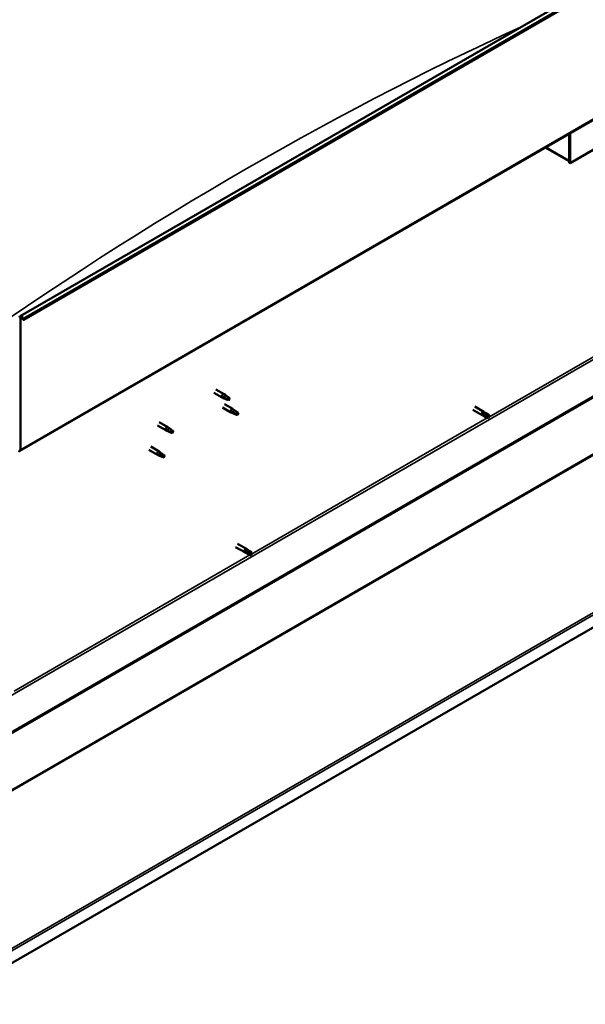
# Model space of a CAD drawing. Units: millimetres. Extents: x -6197 to 24304, y 3138 to 8837.
# Drawn here: x 22607 to 23312, y 3139 to 4368 of the extents above; entities that cross this region are included whole.
import ezdxf

# ---------------------------------------------------------------- set-up
doc = ezdxf.new("R2010")
doc.units = ezdxf.units.MM
doc.header["$LTSCALE"] = 25
doc.layers.add('Visible (ISO)', color=7, linetype='Continuous', lineweight=50)
doc.layers.add('Visible Narrow (ISO)', color=7, linetype='Continuous', lineweight=35)

msp = doc.modelspace()

# ---------------------------------------------------------------- linework, layer by layer
at = {"layer": 'Visible (ISO)'}
for p, q in [((22607.1, 3997.7), (24233.4, 4936.7)), ((24238, 4932.1), (22611.6, 3993.1)), ((22606.7, 3829.4), (24233, 4768.4)), ((24173.6, 4389.1), (22552.2, 3453)), ((22552.2, 3451.7), (24173.6, 4387.9)), ((23434.7, 4270.3), (23293.3, 4188.6)), ((23292.2, 4225.2), (23292.2, 4192.1)), ((23292.2, 4225.2), (23292.2, 4189.2)), ((23293.3, 4188.6), (23293.3, 4225.8)), ((23292.2, 4190.9), (23262.5, 4208.1)), ((23292.2, 4189.2), (23293.3, 4188.6)), ((24302.5, 4175.3), (22507.4, 3138.8)), ((22607.4, 3831), (22607.4, 3995.5)), ((22610.7, 3993.1), (22610, 3994.8)), ((22611.6, 3993.1), (22611, 3994.9)), ((22610.7, 3993.1), (22611.6, 3993.1)), ((22849, 3902.1), (22859.4, 3896.1)), ((22851.4, 3906.3), (22861.8, 3900.3)), ((22861.9, 3895), (22859.5, 3896.1)), ((22859.7, 3896.9), (22861.7, 3895.9)), ((22861.7, 3895.9), (22865.8, 3893.5)), ((22863.6, 3899), (22861.9, 3900.2)), ((22867.4, 3896), (22868.7, 3895.2)), ((22859.6, 3883.8), (22870.2, 3877.6)), ((22862, 3887.9), (22872.6, 3881.8)), ((22865.8, 3893.5), (22868.1, 3893.9)), ((22868.7, 3895.2), (22868.1, 3893.9)), ((23174.6, 3884.7), (23185.9, 3878.2)), ((22872.7, 3876.6), (22870.3, 3877.6)), ((22870.4, 3878.4), (22872.5, 3877.4)), ((22872.5, 3877.4), (22876.5, 3875.1)), ((22874.3, 3880.5), (22872.7, 3881.7)), ((22876.5, 3875.1), (22878.8, 3875.4)), ((22878.1, 3877.5), (22879.4, 3876.8)), ((22879.4, 3876.8), (22878.8, 3875.4)), ((23172.2, 3880.6), (23183.5, 3874)), ((23186.3, 3872.9), (23183.6, 3874)), ((23184.2, 3876.4), (23186.2, 3875.2)), ((23188.3, 3876.4), (23186, 3878.1)), ((23186.2, 3875.2), (23190.3, 3872.9)), ((23186.2, 3872.9), (23190.3, 3870.5)), ((23188.3, 3876.4), (23192.4, 3874.1)), ((23190.3, 3872.9), (23192.2, 3871.8)), ((23192.4, 3871.7), (23192.2, 3871.8)), ((22778.3, 3861.3), (22788.9, 3855.2)), ((22780.7, 3865.5), (22791.3, 3859.3)), ((22793, 3858), (22791.3, 3859.3)), ((22791.4, 3854.1), (22789, 3855.1)), ((22789.1, 3855.9), (22791.1, 3855)), ((22791.1, 3855), (22795.2, 3852.6)), ((22795.2, 3852.6), (22797.5, 3853)), ((22796.8, 3855.1), (22798.1, 3854.3)), ((22798.1, 3854.3), (22797.5, 3853)), ((22770.1, 3834.8), (22780.7, 3828.7)), ((22767.7, 3830.7), (22778.3, 3824.6)), ((22780.8, 3823.5), (22778.3, 3824.5)), ((22778.5, 3825.3), (22780.5, 3824.4)), ((22780.5, 3824.4), (22784.6, 3822)), ((22782.4, 3827.4), (22780.7, 3828.7)), ((22784.6, 3822), (22786.9, 3822.4)), ((22786.2, 3824.4), (22787.5, 3823.7)), ((22787.5, 3823.7), (22786.9, 3822.4)), ((22878.4, 3713.7), (22889.7, 3707.1)), ((22876, 3709.5), (22887.3, 3703)), ((22890, 3701.8), (22887.4, 3702.9)), ((22888, 3705.3), (22890, 3704.2)), ((22892.1, 3705.4), (22889.8, 3707.1)), ((22890, 3704.2), (22894, 3701.8)), ((22890, 3701.8), (22894, 3699.5)), ((22892, 3705.4), (22896.1, 3703)), ((22894, 3701.8), (22895.9, 3700.8)), ((22896.1, 3700.7), (22895.9, 3700.8))]:
    msp.add_line(p, q, dxfattribs=at)
for centre, major_axis, start_param, end_param in [((22608.8, 3994.7), (-1.75, 3.03), 4.45059, 7.068583), ((22608.8, 3994.7), (-1, 1.73), 4.45059, 7.068583), ((22860.6, 3898.2), (1.2, 2.08), 6.213805, 9.494158), ((22863.2, 3896.7), (1.02, 1.78), 0.133634, 2.356194), ((22867.2, 3894.4), (-1.02, -1.78), 3.861865, 5.497787), ((22867.2, 3894.4), (1.02, 1.78), 3.861865, 5.497787), ((22871.4, 3879.7), (1.2, 2.08), 6.213805, 9.494158), ((22873.9, 3878.3), (1.02, 1.78), 0.133634, 2.356194), ((22878, 3875.9), (-1.02, -1.78), 3.861865, 5.497787), ((22878, 3875.9), (1.02, 1.78), 3.861865, 5.497787), ((23184.7, 3876.1), (1.2, 2.08), 6.213805, 9.494158), ((23187.3, 3874.7), (-1.03, -1.78), 5.631421, 6.283185), ((23187.3, 3874.7), (1.02, 1.78), 0, 1.570796), ((23191.3, 3872.3), (-1.03, -1.78), 6.21806, 7.853982), ((23191.3, 3872.3), (1.03, 1.78), 6.21806, 7.853982), ((22790.1, 3857.3), (1.2, 2.08), 6.213805, 9.494158), ((22792.6, 3855.8), (1.02, 1.78), 0.133634, 2.356194), ((22796.7, 3853.5), (-1.02, -1.78), 3.861865, 5.497787), ((22796.7, 3853.5), (1.02, 1.78), 3.861865, 5.497787), ((22604.9, 3832.4), (1.75, -3.03), 5.497787, 7.068583), ((22779.5, 3826.6), (1.2, 2.08), 6.213805, 9.494158), ((22782, 3825.2), (1.02, 1.78), 0.133634, 2.356194), ((22786, 3822.8), (-1.02, -1.78), 3.861865, 5.497787), ((22786, 3822.8), (1.02, 1.78), 3.861865, 5.497787), ((22888.5, 3705.1), (1.2, 2.08), 6.213805, 9.494158), ((22891, 3703.6), (-1.03, -1.78), 5.631421, 6.283185), ((22891, 3703.6), (1.03, 1.78), 0, 1.570796), ((22895.1, 3701.3), (1.03, 1.78), 6.21806, 7.853982), ((22895.1, 3701.3), (-1.03, -1.78), 6.21806, 7.853982)]:
    msp.add_ellipse(centre, major_axis=major_axis, ratio=0.57735, start_param=start_param, end_param=end_param, dxfattribs=at)
for points, knots in [([(22862.3, 3894.9), (22862, 3895), (22861.8, 3895.1), (22861.2, 3895.3), (22860.9, 3895.5), (22860.3, 3895.9), (22860, 3896.1), (22859.8, 3896.4), (22859.7, 3896.5), (22859.7, 3896.7), (22859.7, 3896.8), (22859.7, 3896.9)], [0.9725494, 0.9725494, 0.9725494, 0.9725494, 1.0547969, 1.0547969, 1.1648244, 1.1648244, 1.2623094, 1.2623094, 1.290226, 1.290226, 1.3181426, 1.3181426, 1.3181426, 1.3181426]), ([(22864, 3898.6), (22863.9, 3898.7), (22863.8, 3898.8), (22863.7, 3898.9), (22863.6, 3898.9), (22863.6, 3899)], [0.9722954, 0.9722954, 0.9722954, 0.9722954, 1.054543, 1.054543, 1.0862896, 1.0862896, 1.0862896, 1.0862896]), ([(22867.3, 3896.1), (22867.1, 3896.2), (22866.9, 3896.4), (22866.2, 3896.9), (22865.7, 3897.2), (22864.9, 3897.8), (22864.6, 3898.2), (22864.2, 3898.5), (22864.1, 3898.5), (22864, 3898.6)], [1.0296095, 1.0296095, 1.0296095, 1.0296095, 1.1266468, 1.1266468, 1.3399415, 1.3399415, 1.5532361, 1.5532361, 1.5988171, 1.5988171, 1.5988171, 1.5988171]), ([(22867.1, 3892.6), (22866.9, 3892.8), (22866.6, 3892.9), (22865.8, 3893.3), (22865.2, 3893.6), (22863.9, 3894.1), (22863.3, 3894.4), (22862.5, 3894.7), (22862.4, 3894.8), (22862.3, 3894.9)], [1.0298299, 1.0298299, 1.0298299, 1.0298299, 1.1268672, 1.1268672, 1.3401618, 1.3401618, 1.5534565, 1.5534565, 1.5990374, 1.5990374, 1.5990374, 1.5990374]), ([(22873, 3876.4), (22872.8, 3876.5), (22872.5, 3876.6), (22872, 3876.9), (22871.7, 3877.1), (22871.1, 3877.4), (22870.8, 3877.7), (22870.5, 3878), (22870.5, 3878.1), (22870.4, 3878.2), (22870.4, 3878.3), (22870.4, 3878.4)], [0.9725494, 0.9725494, 0.9725494, 0.9725494, 1.0547969, 1.0547969, 1.1648244, 1.1648244, 1.2623094, 1.2623094, 1.290226, 1.290226, 1.3181426, 1.3181426, 1.3181426, 1.3181426]), ([(22877.9, 3874.2), (22877.6, 3874.3), (22877.4, 3874.4), (22876.5, 3874.9), (22875.9, 3875.1), (22874.7, 3875.7), (22874, 3875.9), (22873.3, 3876.3), (22873.2, 3876.4), (22873, 3876.4)], [1.0298299, 1.0298299, 1.0298299, 1.0298299, 1.1268672, 1.1268672, 1.3401618, 1.3401618, 1.5534565, 1.5534565, 1.5990374, 1.5990374, 1.5990374, 1.5990374]), ([(22874.8, 3880.1), (22874.7, 3880.2), (22874.6, 3880.3), (22874.4, 3880.4), (22874.4, 3880.5), (22874.3, 3880.5)], [0.9722954, 0.9722954, 0.9722954, 0.9722954, 1.054543, 1.054543, 1.0862896, 1.0862896, 1.0862896, 1.0862896]), ([(22878.1, 3877.6), (22877.8, 3877.8), (22877.6, 3877.9), (22876.9, 3878.4), (22876.5, 3878.7), (22875.7, 3879.4), (22875.3, 3879.7), (22874.9, 3880), (22874.9, 3880.1), (22874.8, 3880.1)], [1.0296095, 1.0296095, 1.0296095, 1.0296095, 1.1266468, 1.1266468, 1.3399415, 1.3399415, 1.5532361, 1.5532361, 1.5988171, 1.5988171, 1.5988171, 1.5988171]), ([(23185.8, 3873.6), (23185.6, 3873.8), (23185.4, 3873.9), (23185, 3874.4), (23184.7, 3874.6), (23184.4, 3875.2), (23184.2, 3875.5), (23184.1, 3875.9), (23184.1, 3876), (23184.2, 3876.2), (23184.2, 3876.3), (23184.2, 3876.4)], [0.9725494, 0.9725494, 0.9725494, 0.9725494, 1.0547969, 1.0547969, 1.1648244, 1.1648244, 1.2623094, 1.2623094, 1.290226, 1.290226, 1.3181426, 1.3181426, 1.3181426, 1.3181426]), ([(23190.2, 3870.6), (23190, 3870.7), (23189.8, 3870.9), (23188.9, 3871.4), (23188.4, 3871.7), (23187.2, 3872.5), (23186.7, 3872.9), (23186, 3873.4), (23185.9, 3873.5), (23185.8, 3873.6)], [1.0298299, 1.0298299, 1.0298299, 1.0298299, 1.1268672, 1.1268672, 1.3401618, 1.3401618, 1.5534565, 1.5534565, 1.5990374, 1.5990374, 1.5990374, 1.5990374]), ([(22791.7, 3854), (22791.5, 3854.1), (22791.2, 3854.2), (22790.7, 3854.4), (22790.3, 3854.6), (22789.8, 3855), (22789.5, 3855.2), (22789.2, 3855.5), (22789.2, 3855.6), (22789.1, 3855.8), (22789.1, 3855.9), (22789.1, 3855.9)], [0.9725494, 0.9725494, 0.9725494, 0.9725494, 1.0547969, 1.0547969, 1.1648244, 1.1648244, 1.2623094, 1.2623094, 1.290226, 1.290226, 1.3181426, 1.3181426, 1.3181426, 1.3181426]), ([(22796.6, 3851.7), (22796.3, 3851.9), (22796.1, 3852), (22795.2, 3852.4), (22794.6, 3852.7), (22793.4, 3853.2), (22792.7, 3853.5), (22792, 3853.8), (22791.8, 3853.9), (22791.7, 3854)], [1.0298299, 1.0298299, 1.0298299, 1.0298299, 1.1268672, 1.1268672, 1.3401618, 1.3401618, 1.5534565, 1.5534565, 1.5990374, 1.5990374, 1.5990374, 1.5990374]), ([(22793.5, 3857.6), (22793.3, 3857.8), (22793.2, 3857.9), (22793.1, 3858), (22793, 3858), (22793, 3858)], [0.9722954, 0.9722954, 0.9722954, 0.9722954, 1.054543, 1.054543, 1.0862896, 1.0862896, 1.0862896, 1.0862896]), ([(22796.7, 3855.2), (22796.5, 3855.3), (22796.3, 3855.5), (22795.6, 3856), (22795.2, 3856.3), (22794.4, 3856.9), (22794, 3857.2), (22793.6, 3857.5), (22793.5, 3857.6), (22793.5, 3857.6)], [1.0296095, 1.0296095, 1.0296095, 1.0296095, 1.1266468, 1.1266468, 1.3399415, 1.3399415, 1.5532361, 1.5532361, 1.5988171, 1.5988171, 1.5988171, 1.5988171]), ([(22781.1, 3823.4), (22780.9, 3823.4), (22780.6, 3823.6), (22780.1, 3823.8), (22779.7, 3824), (22779.2, 3824.4), (22778.8, 3824.6), (22778.6, 3824.9), (22778.6, 3825), (22778.5, 3825.2), (22778.5, 3825.2), (22778.5, 3825.3)], [0.9725494, 0.9725494, 0.9725494, 0.9725494, 1.0547969, 1.0547969, 1.1648244, 1.1648244, 1.2623094, 1.2623094, 1.290226, 1.290226, 1.3181426, 1.3181426, 1.3181426, 1.3181426]), ([(22786, 3821.1), (22785.7, 3821.2), (22785.4, 3821.4), (22784.6, 3821.8), (22784, 3822.1), (22782.7, 3822.6), (22782.1, 3822.9), (22781.4, 3823.2), (22781.2, 3823.3), (22781.1, 3823.4)], [1.0298299, 1.0298299, 1.0298299, 1.0298299, 1.1268672, 1.1268672, 1.3401618, 1.3401618, 1.5534565, 1.5534565, 1.5990374, 1.5990374, 1.5990374, 1.5990374]), ([(22782.9, 3827), (22782.7, 3827.1), (22782.6, 3827.2), (22782.5, 3827.4), (22782.4, 3827.4), (22782.4, 3827.4)], [0.9722954, 0.9722954, 0.9722954, 0.9722954, 1.054543, 1.054543, 1.0862896, 1.0862896, 1.0862896, 1.0862896]), ([(22786.1, 3824.6), (22785.9, 3824.7), (22785.7, 3824.9), (22785, 3825.3), (22784.6, 3825.7), (22783.8, 3826.3), (22783.4, 3826.6), (22783, 3826.9), (22782.9, 3827), (22782.9, 3827)], [1.0296095, 1.0296095, 1.0296095, 1.0296095, 1.1266468, 1.1266468, 1.3399415, 1.3399415, 1.5532361, 1.5532361, 1.5988171, 1.5988171, 1.5988171, 1.5988171]), ([(22889.6, 3702.5), (22889.4, 3702.7), (22889.1, 3702.9), (22888.7, 3703.3), (22888.5, 3703.6), (22888.1, 3704.1), (22887.9, 3704.5), (22887.9, 3704.9), (22887.9, 3705), (22887.9, 3705.2), (22887.9, 3705.3), (22888, 3705.3)], [0.9725494, 0.9725494, 0.9725494, 0.9725494, 1.0547969, 1.0547969, 1.1648244, 1.1648244, 1.2623094, 1.2623094, 1.290226, 1.290226, 1.3181426, 1.3181426, 1.3181426, 1.3181426]), ([(22894, 3699.5), (22893.7, 3699.7), (22893.5, 3699.8), (22892.7, 3700.3), (22892.1, 3700.6), (22890.9, 3701.4), (22890.4, 3701.8), (22889.8, 3702.3), (22889.7, 3702.4), (22889.6, 3702.5)], [1.0298299, 1.0298299, 1.0298299, 1.0298299, 1.1268672, 1.1268672, 1.3401618, 1.3401618, 1.5534565, 1.5534565, 1.5990374, 1.5990374, 1.5990374, 1.5990374])]:
    msp.add_open_spline(points, degree=3, knots=knots, dxfattribs=at)
for points in [[(22868.1, 3893.9), (22867.8, 3894.6), (22867.5, 3895.3), (22867.3, 3896.1)], [(22868.1, 3893.9), (22867.8, 3893.5), (22867.5, 3893.1), (22867.1, 3892.6)], [(22878.8, 3875.4), (22878.5, 3875), (22878.2, 3874.6), (22877.9, 3874.2)], [(22878.8, 3875.4), (22878.5, 3876.1), (22878.3, 3876.9), (22878.1, 3877.6)], [(23192.2, 3871.8), (23191.6, 3871.4), (23190.9, 3871), (23190.2, 3870.6)], [(23192.2, 3871.8), (23192.2, 3872.6), (23192.3, 3873.3), (23192.4, 3874)], [(22797.5, 3853), (22797.2, 3852.6), (22796.9, 3852.2), (22796.6, 3851.7)], [(22797.5, 3853), (22797.2, 3853.7), (22797, 3854.4), (22796.7, 3855.2)], [(22786.9, 3822.4), (22786.6, 3822), (22786.3, 3821.6), (22786, 3821.1)], [(22786.9, 3822.4), (22786.6, 3823.1), (22786.4, 3823.8), (22786.1, 3824.6)], [(22895.9, 3700.8), (22895.3, 3700.4), (22894.6, 3699.9), (22894, 3699.5)], [(22895.9, 3700.8), (22896, 3701.5), (22896, 3702.2), (22896.1, 3703)]]:
    msp.add_open_spline(points, degree=3, dxfattribs=at)
at = {"layer": 'Visible Narrow (ISO)'}
for p, q in [((24237.3, 4933.9), (22611, 3994.9)), ((24233.7, 4770), (22607.4, 3831)), ((22549.8, 3497.7), (24133.7, 4412.1)), ((24131.1, 4291.1), (22507.2, 3353.5)), ((22507.3, 3355.2), (24130.2, 4292.2)), ((23263.6, 4208.7), (23292.2, 4192.1)), ((22507.1, 3157), (24301.3, 4192.9)), ((24302.5, 4190.8), (22507.4, 3154.3)), ((23192.2, 3871.8), (23486.4, 4041.7)), ((22607.4, 3995.5), (22606.3, 3996.1)), ((22608.8, 3996.3), (22607.4, 3995.5)), ((22611, 3994.9), (22610, 3994.8)), ((22895.9, 3700.8), (23190.1, 3870.6)), ((22606.3, 3831.6), (22607.4, 3831)), ((22599.6, 3529.7), (22893.8, 3699.6))]:
    msp.add_line(p, q, dxfattribs=at)
msp.add_ellipse((22889.2, 425.7), major_axis=(-2299.9, -3983.6), ratio=0.57735, start_param=3.821535, end_param=4.046554, dxfattribs=at)

doc.saveas('drawing.dxf')
